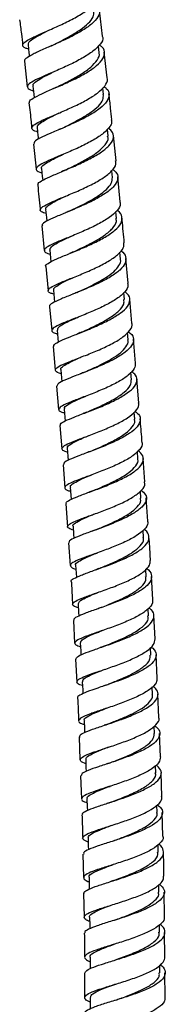
# Model space of a CAD drawing. Units: millimetres. Extents: x 5 to 995, y 5 to 995.
# Drawn here: x 546 to 551, y 427 to 464 of the extents above; entities that cross this region are included whole.
import ezdxf

# ---------------------------------------------------------------- set-up
doc = ezdxf.new("R2010")
doc.units = ezdxf.units.MM

msp = doc.modelspace()

# ---------------------------------------------------------------- linework, layer by layer
at = {"color": 7, "linetype": 'Continuous', "lineweight": 25}
for p, q in [((548.828, 463.075), (548.718, 464.046)), ((548.703, 462.456), (548.674, 462.712)), ((549.004, 461.521), (548.895, 462.483)), ((545.918, 462.14), (546.024, 461.19)), ((548.868, 460.9), (548.84, 461.153)), ((549.04, 459.357), (549.012, 459.622)), ((549.334, 458.439), (549.236, 459.383)), ((546.254, 459.062), (546.352, 458.127)), ((549.198, 457.823), (549.173, 458.069)), ((549.492, 456.913), (549.395, 457.847)), ((549.355, 456.3), (549.329, 456.554)), ((546.566, 456.018), (546.654, 455.103)), ((549.502, 454.782), (549.476, 455.048)), ((549.785, 453.892), (549.698, 454.804)), ((546.711, 454.511), (546.798, 453.609)), ((549.646, 453.281), (549.622, 453.539)), ((549.927, 452.399), (549.842, 453.299)), ((546.854, 453.016), (546.94, 452.127)), ((549.781, 451.788), (549.757, 452.055)), ((550.056, 450.916), (549.981, 451.806)), ((546.992, 451.534), (547.066, 450.655)), ((549.913, 450.302), (549.889, 450.577)), ((550.182, 449.44), (550.107, 450.322)), ((547.116, 450.062), (547.189, 449.192)), ((550.034, 448.833), (550.013, 449.093)), ((547.239, 448.599), (547.312, 447.735)), ((550.152, 447.358), (550.13, 447.632)), ((550.412, 446.504), (550.348, 447.376)), ((547.36, 447.142), (547.42, 446.283)), ((550.261, 445.898), (550.242, 446.159)), ((550.519, 445.043), (550.455, 445.91)), ((547.462, 445.69), (547.522, 444.836)), ((550.363, 444.435), (550.345, 444.701)), ((547.563, 444.242), (547.623, 443.391)), ((550.46, 442.975), (550.442, 443.254)), ((550.705, 442.125), (550.654, 442.989)), ((550.546, 441.519), (550.53, 441.783)), ((550.792, 440.667), (550.741, 441.53)), ((547.745, 441.354), (547.79, 440.506)), ((550.628, 440.062), (550.613, 440.343)), ((550.866, 439.207), (550.827, 440.072)), ((547.822, 439.911), (547.868, 439.062)), ((550.698, 438.602), (550.684, 438.882)), ((550.931, 437.744), (550.892, 438.611)), ((548.9, 438.058), (548.865, 438.046)), ((550.764, 437.142), (550.752, 437.42)), ((550.997, 436.28), (550.958, 437.149)), ((547.959, 437.022), (547.99, 436.169)), ((550.818, 435.678), (550.808, 435.96)), ((551.041, 434.808), (551.016, 435.683)), ((548.011, 435.574), (548.041, 434.716)), ((549.093, 435.182), (549.118, 435.175)), ((550.866, 434.204), (550.858, 434.478)), ((551.084, 433.331), (551.059, 434.212)), ((550.905, 432.734), (550.898, 433.012)), ((548.101, 432.661), (548.115, 431.791)), ((550.934, 431.244), (550.929, 431.528)), ((548.125, 431.195), (548.14, 430.316)), ((551.136, 430.35), (551.127, 431.249)), ((550.956, 429.754), (550.953, 430.026)), ((551.152, 428.844), (551.143, 429.752)), ((550.966, 428.248), (550.964, 428.536)), ((548.164, 428.231), (548.164, 427.329)), ((551.167, 427.329), (551.158, 428.248))]:
    msp.add_line(p, q, dxfattribs=at)
at = {"color": 7, "linetype": 'Continuous', "lineweight": 25, "flags": 128}
for points in [[(546.054, 462.755), (546.087, 462.459), (546.103, 462.323)], [(546.234, 461.213), (546.266, 460.917), (546.28, 460.784)], [(546.393, 459.676), (546.424, 459.38), (546.439, 459.241)], [(546.555, 458.149), (546.586, 457.853), (546.6, 457.715)], [(546.708, 456.632), (546.738, 456.336), (546.752, 456.196)], [(546.861, 455.124), (546.89, 454.827), (546.904, 454.682)], [(547.003, 453.63), (547.03, 453.333), (547.044, 453.185)], [(547.142, 452.147), (547.169, 451.851), (547.182, 451.7)], [(547.272, 450.673), (547.298, 450.376), (547.311, 450.225)], [(547.397, 449.212), (547.422, 448.915), (547.434, 448.765)], [(547.516, 447.751), (547.539, 447.454), (547.551, 447.302)], [(547.626, 446.3), (547.648, 446.003), (547.659, 445.851)], [(547.732, 444.851), (547.753, 444.554), (547.763, 444.405)], [(547.828, 443.404), (547.847, 443.107), (547.856, 442.954)], [(547.92, 441.961), (547.937, 441.664), (547.946, 441.513)], [(548, 440.518), (548.016, 440.221), (548.024, 440.066)], [(548.077, 439.073), (548.091, 438.776), (548.098, 438.624)], [(548.142, 437.628), (548.154, 437.33), (548.16, 437.18)], [(548.202, 436.178), (548.212, 435.88), (548.218, 435.732)], [(548.251, 434.722), (548.26, 434.424), (548.265, 434.285)], [(548.293, 433.265), (548.3, 432.967), (548.304, 432.826)], [(548.327, 431.794), (548.332, 431.495), (548.335, 431.359)], [(548.35, 430.319), (548.354, 430.02), (548.355, 429.887)], [(548.367, 428.83), (548.369, 428.531), (548.37, 428.399)], [(548.371, 427.328), (548.371, 427.03), (548.371, 426.903)]]:
    msp.add_lwpolyline(points, dxfattribs=at)
at = {"color": 7, "linetype": 'Continuous', "lineweight": 25}
for points, knots in [([(546.072, 462.597), (546.033, 462.608), (545.893, 462.648), (545.829, 462.728), (545.901, 462.848), (546.161, 462.997), (546.562, 463.178), (547.053, 463.391), (547.57, 463.632), (548.048, 463.89), (548.417, 464.158), (548.641, 464.413), (548.641, 464.566), (548.641, 464.638)], [0, 0, 0, 0, 0.0371202, 0.1345783, 0.2321207, 0.32969, 0.4271627, 0.5246258, 0.6222008, 0.7197795, 0.8172786, 0.9148938, 1, 1, 1, 1]), ([(548.535, 464.329), (548.537, 464.328), (548.651, 464.262), (548.729, 464.104), (548.726, 463.859), (548.519, 463.594), (548.16, 463.325), (547.69, 463.065), (547.172, 462.822), (546.676, 462.606), (546.258, 462.421), (546, 462.271), (545.891, 462.181), (545.926, 462.144), (545.929, 462.141)], [0, 0, 0, 0, 0.001853, 0.100885, 0.199844, 0.298795, 0.397854, 0.496887, 0.595806, 0.694796, 0.793798, 0.892671, 0.991491, 1, 1, 1, 1]), ([(546.93, 462.72), (547.06, 462.785), (547.325, 462.917), (547.732, 463.14), (548.095, 463.374), (548.372, 463.613), (548.518, 463.83), (548.509, 463.959), (548.504, 464.015)], [0, 0, 0, 0, 0.17056, 0.344697, 0.519097, 0.693055, 0.867082, 1, 1, 1, 1]), ([(545.741, 463.687), (545.763, 463.513), (545.802, 463.194), (545.837, 462.876), (545.853, 462.732)], [0, 0, 0, 0, 0.548855, 1, 1, 1, 1]), ([(546.07, 462.757), (546.067, 462.782), (546.059, 462.844), (546.218, 462.967), (546.489, 463.124), (546.723, 463.241), (546.859, 463.31), (546.862, 463.311)], [0, 0, 0, 0, 0.184204, 0.454139, 0.724762, 0.994675, 1, 1, 1, 1]), ([(548.821, 463.074), (548.827, 463.06), (548.868, 462.968), (548.76, 462.778), (548.498, 462.516), (548.082, 462.251), (547.585, 462), (547.067, 461.771), (546.596, 461.571), (546.236, 461.402), (546.028, 461.264), (546.019, 461.154), (546.107, 461.086), (546.236, 461.053), (546.251, 461.049)], [0, 0, 0, 0, 0.017837, 0.114936, 0.21195, 0.30886, 0.405842, 0.502804, 0.599643, 0.696499, 0.793426, 0.890294, 0.987082, 1, 1, 1, 1]), ([(546.113, 460.601), (546.11, 460.624), (546.1, 460.683), (546.295, 460.806), (546.646, 460.973), (547.115, 461.172), (547.633, 461.399), (548.133, 461.65), (548.549, 461.914), (548.832, 462.179), (548.929, 462.433), (548.886, 462.627), (548.752, 462.722), (548.713, 462.75)], [0, 0, 0, 0, 0.0639173, 0.1632351, 0.2626489, 0.3621591, 0.4616237, 0.5610624, 0.6606259, 0.7602083, 0.8596935, 0.9592432, 1, 1, 1, 1]), ([(546.937, 462.723), (546.915, 462.712), (546.877, 462.694), (546.836, 462.676), (546.82, 462.669)], [0, 0, 0, 0, 0.6062313, 1, 1, 1, 1]), ([(547.117, 461.178), (547.119, 461.179), (547.257, 461.248), (547.587, 461.408), (548.037, 461.657), (548.414, 461.924), (548.639, 462.186), (548.74, 462.369), (548.699, 462.453), (548.696, 462.459)], [0, 0, 0, 0, 0.003734, 0.200328, 0.396451, 0.592598, 0.789329, 0.985582, 1, 1, 1, 1]), ([(546.253, 461.213), (546.246, 461.228), (546.22, 461.281), (546.348, 461.395), (546.629, 461.563), (546.911, 461.701), (547.051, 461.769)], [0, 0, 0, 0, 0.106428, 0.406385, 0.705885, 1, 1, 1, 1]), ([(546.41, 459.516), (546.398, 459.519), (546.273, 459.552), (546.187, 459.617), (546.193, 459.727), (546.399, 459.863), (546.759, 460.027), (547.228, 460.225), (547.746, 460.451), (548.245, 460.698), (548.664, 460.959), (548.929, 461.221), (549.04, 461.411), (549, 461.504), (548.994, 461.519)], [0, 0, 0, 0, 0.0099325, 0.1069552, 0.2039563, 0.301005, 0.3980565, 0.4950233, 0.5920971, 0.6892225, 0.7862777, 0.8833557, 0.9805563, 1, 1, 1, 1]), ([(548.886, 461.197), (548.917, 461.177), (549.046, 461.089), (549.1, 460.907), (549.024, 460.656), (548.759, 460.392), (548.355, 460.131), (547.859, 459.882), (547.34, 459.653), (546.862, 459.453), (546.493, 459.285), (546.274, 459.156), (546.274, 459.092), (546.273, 459.064)], [0, 0, 0, 0, 0.030322, 0.129737, 0.229051, 0.328446, 0.427893, 0.527245, 0.626551, 0.725939, 0.82529, 0.924514, 1, 1, 1, 1]), ([(547.113, 461.176), (547.091, 461.165), (547.045, 461.143), (546.995, 461.122), (546.97, 461.111)], [0, 0, 0, 0, 0.497747, 1, 1, 1, 1]), ([(549.175, 459.975), (549.16, 460.116), (549.128, 460.434), (549.091, 460.752), (549.071, 460.928)], [0, 0, 0, 0, 0.443615, 1, 1, 1, 1]), ([(546.089, 460.598), (546.116, 460.361), (546.152, 460.047), (546.185, 459.732), (546.193, 459.655)], [0, 0, 0, 0, 0.752812, 1, 1, 1, 1]), ([(547.274, 459.63), (547.389, 459.686), (547.637, 459.806), (548.034, 460.015), (548.404, 460.243), (548.695, 460.478), (548.863, 460.701), (548.861, 460.837), (548.86, 460.9)], [0, 0, 0, 0, 0.1514195, 0.3257713, 0.5005688, 0.6748984, 0.8492818, 1, 1, 1, 1]), ([(546.41, 459.678), (546.405, 459.698), (546.392, 459.755), (546.535, 459.869), (546.798, 460.02), (547.041, 460.139), (547.193, 460.214), (547.211, 460.222)], [0, 0, 0, 0, 0.157442, 0.426123, 0.695601, 0.964589, 1, 1, 1, 1]), ([(549.152, 459.973), (549.162, 459.933), (549.182, 459.854), (549.094, 459.685), (548.895, 459.469), (548.5, 459.208), (548.012, 458.96), (547.491, 458.731), (547.006, 458.531), (546.621, 458.362), (546.381, 458.222), (546.333, 458.11), (546.407, 458.038), (546.542, 458.001), (546.571, 457.993)], [0, 0, 0, 0, 0.049498, 0.097688, 0.195033, 0.292413, 0.38978, 0.487093, 0.584406, 0.681682, 0.778935, 0.876194, 0.973415, 1, 1, 1, 1]), ([(546.436, 457.537), (546.429, 457.548), (546.4, 457.593), (546.541, 457.692), (546.842, 457.844), (547.285, 458.028), (547.793, 458.242), (548.308, 458.481), (548.759, 458.736), (549.092, 458.998), (549.254, 459.253), (549.25, 459.479), (549.109, 459.605), (549.048, 459.66)], [0, 0, 0, 0, 0.032258, 0.131143, 0.230059, 0.329018, 0.427977, 0.526986, 0.626003, 0.725028, 0.824082, 0.923111, 1, 1, 1, 1]), ([(547.278, 459.632), (547.255, 459.621), (547.218, 459.603), (547.176, 459.585), (547.161, 459.578)], [0, 0, 0, 0, 0.6177345, 1, 1, 1, 1]), ([(547.434, 458.095), (547.56, 458.155), (547.835, 458.286), (548.278, 458.519), (548.683, 458.777), (548.946, 459.039), (549.065, 459.236), (549.029, 459.336), (549.021, 459.357)], [0, 0, 0, 0, 0.164354, 0.360112, 0.555867, 0.751574, 0.94746, 1, 1, 1, 1]), ([(546.724, 456.479), (546.659, 456.501), (546.51, 456.552), (546.489, 456.645), (546.634, 456.768), (546.952, 456.919), (547.394, 457.102), (547.905, 457.313), (548.418, 457.55), (548.87, 457.803), (549.19, 458.062), (549.349, 458.278), (549.323, 458.397), (549.314, 458.437)], [0, 0, 0, 0, 0.074383, 0.17162, 0.268885, 0.366142, 0.463405, 0.560706, 0.658, 0.755342, 0.852708, 0.950092, 1, 1, 1, 1]), ([(546.566, 458.148), (546.562, 458.154), (546.529, 458.198), (546.634, 458.296), (546.894, 458.458), (547.172, 458.59), (547.348, 458.675), (547.372, 458.687)], [0, 0, 0, 0, 0.043651, 0.346271, 0.648723, 0.951544, 1, 1, 1, 1]), ([(549.206, 458.122), (549.261, 458.076), (549.401, 457.961), (549.421, 457.748), (549.28, 457.494), (548.965, 457.235), (548.524, 456.98), (548.013, 456.741), (547.499, 456.527), (547.045, 456.342), (546.724, 456.189), (546.563, 456.084), (546.585, 456.035), (546.592, 456.02)], [0, 0, 0, 0, 0.0645907, 0.1636363, 0.2626611, 0.3617145, 0.4607428, 0.5597658, 0.6587856, 0.7577574, 0.85673, 0.9556596, 1, 1, 1, 1]), ([(547.437, 458.096), (547.413, 458.085), (547.365, 458.062), (547.312, 458.04), (547.285, 458.028)], [0, 0, 0, 0, 0.49759, 1, 1, 1, 1]), ([(547.585, 456.567), (547.688, 456.616), (547.923, 456.726), (548.314, 456.922), (548.692, 457.146), (548.989, 457.377), (549.183, 457.607), (549.192, 457.752), (549.197, 457.823)], [0, 0, 0, 0, 0.135485, 0.309168, 0.482862, 0.656723, 0.830442, 1, 1, 1, 1]), ([(546.413, 457.535), (546.445, 457.243), (546.478, 456.935), (546.508, 456.627), (546.509, 456.61)], [0, 0, 0, 0, 0.946593, 1, 1, 1, 1]), ([(549.474, 456.911), (549.483, 456.887), (549.518, 456.786), (549.39, 456.589), (549.103, 456.333), (548.67, 456.079), (548.164, 455.842), (547.647, 455.627), (547.185, 455.442), (546.839, 455.287), (546.649, 455.161), (546.662, 455.058), (546.753, 454.998), (546.873, 454.969), (546.876, 454.968)], [0, 0, 0, 0, 0.029643, 0.126531, 0.223371, 0.320189, 0.416985, 0.513725, 0.610462, 0.707159, 0.803836, 0.900521, 0.997172, 1, 1, 1, 1]), ([(546.727, 456.632), (546.721, 456.649), (546.704, 456.7), (546.83, 456.803), (547.078, 456.947), (547.306, 457.056), (547.443, 457.121), (547.446, 457.122)], [0, 0, 0, 0, 0.135389, 0.421513, 0.707665, 0.993694, 1, 1, 1, 1]), ([(546.72, 454.512), (546.719, 454.513), (546.684, 454.545), (546.788, 454.625), (547.037, 454.763), (547.449, 454.932), (547.944, 455.132), (548.465, 455.358), (548.944, 455.604), (549.317, 455.861), (549.542, 456.117), (549.568, 456.36), (549.499, 456.522), (549.383, 456.593), (549.374, 456.598)], [0, 0, 0, 0, 0.003254, 0.102002, 0.200781, 0.299606, 0.398434, 0.497317, 0.596218, 0.695133, 0.794088, 0.893022, 0.991978, 1, 1, 1, 1]), ([(547.588, 456.568), (547.563, 456.557), (547.514, 456.534), (547.459, 456.511), (547.432, 456.5)], [0, 0, 0, 0, 0.497319, 1, 1, 1, 1]), ([(547.735, 455.052), (547.831, 455.097), (548.073, 455.209), (548.495, 455.419), (548.919, 455.669), (549.217, 455.928), (549.367, 456.143), (549.34, 456.261), (549.331, 456.3)], [0, 0, 0, 0, 0.127016, 0.321515, 0.515997, 0.710461, 0.905097, 1, 1, 1, 1]), ([(549.642, 455.396), (549.616, 455.677), (549.588, 455.985), (549.556, 456.293), (549.553, 456.32)], [0, 0, 0, 0, 0.911036, 1, 1, 1, 1]), ([(546.867, 455.124), (546.875, 455.162), (546.891, 455.24), (547.141, 455.39), (547.421, 455.526), (547.625, 455.62), (547.677, 455.645)], [0, 0, 0, 0, 0.283734, 0.588778, 0.894179, 1, 1, 1, 1]), ([(547.016, 453.482), (546.971, 453.496), (546.83, 453.537), (546.777, 453.615), (546.868, 453.726), (547.144, 453.864), (547.556, 454.031), (548.055, 454.229), (548.575, 454.453), (549.051, 454.696), (549.416, 454.95), (549.633, 455.188), (549.631, 455.332), (549.63, 455.395)], [0, 0, 0, 0, 0.045437, 0.14277, 0.240128, 0.337475, 0.434822, 0.532205, 0.629581, 0.727004, 0.82446, 0.921937, 1, 1, 1, 1]), ([(549.514, 455.094), (549.516, 455.093), (549.629, 455.028), (549.708, 454.873), (549.706, 454.634), (549.502, 454.38), (549.144, 454.125), (548.675, 453.88), (548.155, 453.654), (547.653, 453.454), (547.226, 453.284), (546.953, 453.145), (546.834, 453.06), (546.867, 453.023), (546.872, 453.018)], [0, 0, 0, 0, 0.0013087, 0.099637, 0.1979721, 0.2962906, 0.3946353, 0.4929482, 0.5912507, 0.6895376, 0.7877705, 0.8859982, 0.984178, 1, 1, 1, 1]), ([(547.732, 455.051), (547.707, 455.039), (547.666, 455.02), (547.621, 455.002), (547.603, 454.995)], [0, 0, 0, 0, 0.609807, 1, 1, 1, 1]), ([(547.87, 453.545), (547.962, 453.587), (548.185, 453.688), (548.568, 453.873), (548.952, 454.091), (549.268, 454.318), (549.457, 454.545), (549.529, 454.703), (549.498, 454.778), (549.496, 454.785)], [0, 0, 0, 0, 0.121126, 0.29359, 0.466097, 0.638752, 0.811264, 0.983876, 1, 1, 1, 1]), ([(547.02, 453.63), (547.014, 453.642), (546.993, 453.688), (547.106, 453.782), (547.341, 453.92), (547.571, 454.026), (547.711, 454.09), (547.72, 454.094)], [0, 0, 0, 0, 0.107153, 0.398859, 0.690461, 0.982035, 1, 1, 1, 1]), ([(549.767, 453.89), (549.774, 453.844), (549.794, 453.719), (549.617, 453.501), (549.282, 453.25), (548.822, 453.006), (548.305, 452.78), (547.795, 452.58), (547.36, 452.41), (547.051, 452.269), (546.918, 452.154), (546.947, 452.068), (547.095, 452.02), (547.155, 452.001)], [0, 0, 0, 0, 0.057429, 0.15477, 0.252058, 0.349318, 0.446548, 0.543718, 0.640882, 0.738004, 0.835112, 0.932234, 1, 1, 1, 1]), ([(547.011, 451.536), (547.012, 451.562), (547.015, 451.621), (547.237, 451.74), (547.607, 451.894), (548.087, 452.079), (548.608, 452.292), (549.106, 452.527), (549.515, 452.776), (549.787, 453.029), (549.872, 453.273), (549.821, 453.459), (549.686, 453.552), (549.649, 453.578)], [0, 0, 0, 0, 0.0757186, 0.1741011, 0.2725249, 0.3709535, 0.4694398, 0.5679534, 0.6664886, 0.7650729, 0.8636451, 0.9622403, 1, 1, 1, 1]), ([(547.871, 453.545), (547.845, 453.533), (547.793, 453.51), (547.736, 453.487), (547.707, 453.476)], [0, 0, 0, 0, 0.496979, 1, 1, 1, 1]), ([(548.007, 452.053), (548.075, 452.084), (548.286, 452.178), (548.686, 452.366), (549.126, 452.608), (549.455, 452.862), (549.643, 453.09), (549.631, 453.225), (549.626, 453.279)], [0, 0, 0, 0, 0.092079, 0.285872, 0.479635, 0.67341, 0.867348, 1, 1, 1, 1]), ([(547.16, 452.149), (547.159, 452.176), (547.155, 452.242), (547.364, 452.372), (547.647, 452.509), (547.874, 452.611), (547.953, 452.646)], [0, 0, 0, 0, 0.221047, 0.529412, 0.838118, 1, 1, 1, 1]), ([(547.285, 450.529), (547.259, 450.535), (547.127, 450.57), (547.053, 450.637), (547.095, 450.74), (547.33, 450.866), (547.712, 451.02), (548.195, 451.203), (548.717, 451.414), (549.21, 451.647), (549.619, 451.894), (549.864, 452.142), (549.964, 452.314), (549.925, 452.394), (549.923, 452.398)], [0, 0, 0, 0, 0.023346, 0.120371, 0.217413, 0.31443, 0.411435, 0.50846, 0.605468, 0.702516, 0.799593, 0.89669, 0.993847, 1, 1, 1, 1]), ([(549.789, 452.086), (549.815, 452.069), (549.944, 451.986), (550.005, 451.812), (549.946, 451.571), (549.695, 451.32), (549.301, 451.073), (548.81, 450.839), (548.287, 450.626), (547.797, 450.44), (547.408, 450.284), (547.158, 450.159), (547.14, 450.094), (547.131, 450.064)], [0, 0, 0, 0, 0.025409, 0.123826, 0.222255, 0.320675, 0.419123, 0.517539, 0.615943, 0.71433, 0.812663, 0.910995, 1, 1, 1, 1]), ([(548.001, 452.051), (547.975, 452.039), (547.932, 452.02), (547.885, 452.002), (547.868, 451.995)], [0, 0, 0, 0, 0.6256377, 1, 1, 1, 1]), ([(548.129, 450.57), (548.21, 450.606), (548.421, 450.699), (548.796, 450.872), (549.188, 451.083), (549.515, 451.305), (549.72, 451.529), (549.803, 451.693), (549.774, 451.776), (549.769, 451.79)], [0, 0, 0, 0, 0.107331, 0.278645, 0.45005, 0.621541, 0.792911, 0.964427, 1, 1, 1, 1]), ([(547.287, 450.673), (547.282, 450.682), (547.258, 450.724), (547.359, 450.811), (547.58, 450.941), (547.843, 451.06), (548.027, 451.141), (548.077, 451.163)], [0, 0, 0, 0, 0.077835, 0.351205, 0.624379, 0.897578, 1, 1, 1, 1]), ([(550.049, 450.915), (550.046, 450.849), (550.042, 450.703), (549.812, 450.467), (549.438, 450.222), (548.956, 449.988), (548.434, 449.775), (547.936, 449.588), (547.527, 449.431), (547.256, 449.301), (547.171, 449.194), (547.226, 449.12), (547.367, 449.08), (547.409, 449.067)], [0, 0, 0, 0, 0.082343, 0.179671, 0.276949, 0.374204, 0.47143, 0.568603, 0.665779, 0.762928, 0.860078, 0.957256, 1, 1, 1, 1]), ([(547.269, 448.601), (547.263, 448.618), (547.247, 448.667), (547.422, 448.767), (547.756, 448.909), (548.217, 449.081), (548.735, 449.281), (549.246, 449.505), (549.685, 449.746), (549.997, 449.993), (550.134, 450.238), (550.111, 450.446), (549.97, 450.56), (549.914, 450.605)], [0, 0, 0, 0, 0.051438, 0.14956, 0.247715, 0.345867, 0.444068, 0.54229, 0.640531, 0.73882, 0.837096, 0.935391, 1, 1, 1, 1]), ([(548.128, 450.57), (548.101, 450.558), (548.058, 450.539), (548.01, 450.521), (547.991, 450.514)], [0, 0, 0, 0, 0.6118843, 1, 1, 1, 1]), ([(548.251, 449.098), (548.292, 449.116), (548.473, 449.195), (548.849, 449.362), (549.301, 449.594), (549.661, 449.842), (549.89, 450.082), (549.898, 450.232), (549.902, 450.301)], [0, 0, 0, 0, 0.057194, 0.250819, 0.44439, 0.637985, 0.831724, 1, 1, 1, 1]), ([(547.42, 449.212), (547.414, 449.231), (547.396, 449.287), (547.569, 449.401), (547.848, 449.539), (548.099, 449.647), (548.202, 449.691)], [0, 0, 0, 0, 0.158878, 0.469744, 0.780905, 1, 1, 1, 1]), ([(548.118, 449.657), (548.117, 449.657), (548.098, 449.649), (548.077, 449.641), (548.057, 449.634)], [0, 0, 0, 0, 0.060819, 1, 1, 1, 1]), ([(547.527, 447.604), (547.522, 447.605), (547.402, 447.636), (547.314, 447.695), (547.308, 447.793), (547.504, 447.91), (547.855, 448.053), (548.321, 448.223), (548.841, 448.422), (549.349, 448.644), (549.784, 448.882), (550.075, 449.127), (550.207, 449.316), (550.174, 449.415), (550.167, 449.438)], [0, 0, 0, 0, 0.004849, 0.101415, 0.197995, 0.294542, 0.391069, 0.487605, 0.584115, 0.680658, 0.777226, 0.873813, 0.970461, 1, 1, 1, 1]), ([(550.046, 449.12), (550.09, 449.087), (550.224, 448.987), (550.261, 448.795), (550.15, 448.554), (549.858, 448.307), (549.433, 448.068), (548.927, 447.844), (548.406, 447.643), (547.932, 447.47), (547.576, 447.326), (547.374, 447.219), (547.38, 447.165), (547.382, 447.144)], [0, 0, 0, 0, 0.047306, 0.1458967, 0.244509, 0.3431161, 0.4417509, 0.5403511, 0.638936, 0.7375009, 0.8360132, 0.9345257, 1, 1, 1, 1]), ([(548.246, 449.096), (548.219, 449.085), (548.175, 449.066), (548.127, 449.048), (548.108, 449.041)], [0, 0, 0, 0, 0.608672, 1, 1, 1, 1]), ([(548.366, 447.634), (548.369, 447.635), (548.505, 447.694), (548.843, 447.837), (549.301, 448.061), (549.703, 448.303), (549.95, 448.542), (550.051, 448.721), (550.025, 448.812), (550.019, 448.835)], [0, 0, 0, 0, 0.003931, 0.196231, 0.388586, 0.581073, 0.773405, 0.944742, 1, 1, 1, 1]), ([(550.305, 447.97), (550.302, 448.007), (550.281, 448.299), (550.255, 448.591), (550.232, 448.846)], [0, 0, 0, 0, 0.12515, 1, 1, 1, 1]), ([(547.534, 447.751), (547.528, 447.761), (547.498, 447.807), (547.625, 447.903), (547.898, 448.048), (548.18, 448.168), (548.319, 448.227)], [0, 0, 0, 0, 0.083065, 0.390886, 0.698374, 1, 1, 1, 1]), ([(550.298, 447.97), (550.301, 447.963), (550.338, 447.882), (550.234, 447.712), (549.982, 447.47), (549.568, 447.231), (549.071, 447.008), (548.546, 446.807), (548.063, 446.632), (547.682, 446.485), (547.448, 446.365), (547.408, 446.263), (547.482, 446.198), (547.613, 446.162), (547.637, 446.155)], [0, 0, 0, 0, 0.008243, 0.105276, 0.202316, 0.299305, 0.396268, 0.493205, 0.590091, 0.686987, 0.783866, 0.880755, 0.977682, 1, 1, 1, 1]), ([(547.489, 445.692), (547.483, 445.701), (547.455, 445.741), (547.593, 445.827), (547.891, 445.959), (548.332, 446.119), (548.843, 446.307), (549.364, 446.519), (549.826, 446.751), (550.174, 446.993), (550.357, 447.236), (550.37, 447.465), (550.23, 447.599), (550.164, 447.663)], [0, 0, 0, 0, 0.028469, 0.126386, 0.22433, 0.322268, 0.420254, 0.518257, 0.616281, 0.714354, 0.812417, 0.910502, 1, 1, 1, 1]), ([(548.364, 447.633), (548.338, 447.622), (548.295, 447.604), (548.248, 447.587), (548.23, 447.58)], [0, 0, 0, 0, 0.61366, 1, 1, 1, 1]), ([(548.474, 446.174), (548.487, 446.18), (548.635, 446.243), (548.985, 446.39), (549.445, 446.612), (549.838, 446.853), (550.083, 447.098), (550.183, 447.271), (550.147, 447.353), (550.145, 447.36)], [0, 0, 0, 0, 0.0188021, 0.2117896, 0.4047101, 0.5976683, 0.7907569, 0.9836653, 1, 1, 1, 1]), ([(547.646, 446.3), (547.639, 446.312), (547.611, 446.359), (547.753, 446.459), (548.026, 446.599), (548.3, 446.714), (548.429, 446.768)], [0, 0, 0, 0, 0.097563, 0.40836, 0.719412, 1, 1, 1, 1]), ([(547.742, 444.707), (547.677, 444.73), (547.529, 444.782), (547.512, 444.87), (547.662, 444.98), (547.983, 445.114), (548.429, 445.273), (548.943, 445.46), (549.462, 445.671), (549.921, 445.901), (550.251, 446.141), (550.422, 446.345), (550.402, 446.462), (550.395, 446.503)], [0, 0, 0, 0, 0.076464, 0.17338, 0.270255, 0.367107, 0.463956, 0.56077, 0.65761, 0.754467, 0.851343, 0.948277, 1, 1, 1, 1]), ([(550.268, 446.195), (550.329, 446.142), (550.469, 446.02), (550.478, 445.805), (550.32, 445.565), (549.991, 445.324), (549.541, 445.093), (549.023, 444.88), (548.506, 444.691), (548.05, 444.53), (547.728, 444.395), (547.567, 444.303), (547.588, 444.258), (547.594, 444.244)], [0, 0, 0, 0, 0.074761, 0.172849, 0.270963, 0.369072, 0.467207, 0.565305, 0.663386, 0.761448, 0.859458, 0.95747, 1, 1, 1, 1]), ([(548.473, 446.174), (548.447, 446.164), (548.397, 446.143), (548.341, 446.123), (548.313, 446.113)], [0, 0, 0, 0, 0.497577, 1, 1, 1, 1]), ([(548.581, 444.723), (548.705, 444.774), (548.979, 444.887), (549.431, 445.093), (549.851, 445.326), (550.141, 445.57), (550.276, 445.764), (550.248, 445.87), (550.24, 445.898)], [0, 0, 0, 0, 0.158234, 0.350733, 0.543347, 0.735826, 0.928531, 1, 1, 1, 1]), ([(547.735, 444.852), (547.734, 444.853), (547.703, 444.891), (547.804, 444.973), (548.052, 445.114), (548.332, 445.23), (548.512, 445.306), (548.539, 445.317)], [0, 0, 0, 0, 0.010807, 0.322167, 0.633181, 0.94454, 1, 1, 1, 1]), ([(550.503, 445.042), (550.511, 445.018), (550.542, 444.92), (550.407, 444.734), (550.112, 444.496), (549.672, 444.266), (549.161, 444.053), (548.639, 443.863), (548.171, 443.7), (547.819, 443.563), (547.622, 443.449), (547.626, 443.351), (547.713, 443.291), (547.832, 443.259), (547.837, 443.257)], [0, 0, 0, 0, 0.0299476, 0.1265696, 0.2231956, 0.3197714, 0.4163203, 0.5128472, 0.6093291, 0.7058276, 0.8023218, 0.8988306, 0.9953869, 1, 1, 1, 1]), ([(547.672, 442.798), (547.67, 442.8), (547.637, 442.833), (547.747, 442.908), (548.007, 443.031), (548.427, 443.181), (548.928, 443.358), (549.454, 443.559), (549.937, 443.782), (550.316, 444.017), (550.547, 444.257), (550.58, 444.49), (550.513, 444.65), (550.395, 444.723), (550.382, 444.731)], [0, 0, 0, 0, 0.007275, 0.105303, 0.203353, 0.301398, 0.399488, 0.497592, 0.595718, 0.693891, 0.792057, 0.890248, 0.988428, 1, 1, 1, 1]), ([(548.583, 444.724), (548.558, 444.713), (548.508, 444.693), (548.453, 444.673), (548.425, 444.663)], [0, 0, 0, 0, 0.497568, 1, 1, 1, 1]), ([(550.618, 443.583), (550.609, 443.758), (550.593, 444.047), (550.571, 444.335), (550.562, 444.449)], [0, 0, 0, 0, 0.605035, 1, 1, 1, 1]), ([(548.681, 443.275), (548.814, 443.329), (549.1, 443.446), (549.561, 443.653), (549.972, 443.885), (550.256, 444.126), (550.383, 444.314), (550.352, 444.413), (550.344, 444.435)], [0, 0, 0, 0, 0.169278, 0.362513, 0.5558, 0.749204, 0.942444, 1, 1, 1, 1]), ([(547.838, 443.404), (547.834, 443.408), (547.801, 443.449), (547.915, 443.536), (548.173, 443.677), (548.45, 443.789), (548.623, 443.861), (548.642, 443.869)], [0, 0, 0, 0, 0.038768, 0.346333, 0.654105, 0.961549, 1, 1, 1, 1]), ([(547.928, 441.818), (547.878, 441.834), (547.735, 441.882), (547.692, 441.961), (547.801, 442.067), (548.09, 442.193), (548.514, 442.342), (549.021, 442.518), (549.546, 442.718), (550.026, 442.938), (550.391, 443.172), (550.606, 443.391), (550.605, 443.525), (550.604, 443.583)], [0, 0, 0, 0, 0.053263, 0.15039, 0.247472, 0.344528, 0.441571, 0.538573, 0.635593, 0.732619, 0.82966, 0.926757, 1, 1, 1, 1]), ([(550.469, 443.285), (550.473, 443.282), (550.587, 443.215), (550.665, 443.063), (550.66, 442.833), (550.453, 442.595), (550.093, 442.36), (549.619, 442.139), (549.094, 441.937), (548.584, 441.759), (548.148, 441.608), (547.862, 441.481), (547.733, 441.4), (547.763, 441.362), (547.768, 441.355)], [0, 0, 0, 0, 0.003329, 0.100902, 0.198511, 0.296151, 0.393782, 0.491437, 0.589057, 0.686657, 0.784242, 0.881776, 0.979312, 1, 1, 1, 1]), ([(548.685, 443.276), (548.66, 443.266), (548.618, 443.249), (548.572, 443.233), (548.554, 443.226)], [0, 0, 0, 0, 0.60037, 1, 1, 1, 1]), ([(548.787, 441.834), (548.872, 441.868), (549.105, 441.962), (549.526, 442.142), (549.965, 442.366), (550.287, 442.605), (550.458, 442.811), (550.442, 442.931), (550.437, 442.974)], [0, 0, 0, 0, 0.113118, 0.307891, 0.502763, 0.697519, 0.892503, 1, 1, 1, 1]), ([(547.665, 442.797), (547.668, 442.746), (547.688, 442.463), (547.702, 442.18), (547.713, 441.949)], [0, 0, 0, 0, 0.182447, 1, 1, 1, 1]), ([(547.931, 441.962), (547.936, 441.994), (547.948, 442.064), (548.182, 442.193), (548.471, 442.315), (548.687, 442.402), (548.751, 442.428)], [0, 0, 0, 0, 0.2578, 0.564394, 0.871318, 1, 1, 1, 1]), ([(550.689, 442.124), (550.696, 442.084), (550.714, 441.969), (550.541, 441.768), (550.208, 441.536), (549.746, 441.315), (549.225, 441.112), (548.707, 440.934), (548.259, 440.78), (547.935, 440.651), (547.782, 440.542), (547.797, 440.452), (547.943, 440.396), (548.008, 440.372)], [0, 0, 0, 0, 0.051082, 0.148071, 0.245061, 0.342001, 0.438915, 0.535816, 0.632678, 0.729564, 0.826457, 0.923367, 1, 1, 1, 1]), ([(547.843, 439.912), (547.85, 439.941), (547.865, 440.003), (548.109, 440.116), (548.495, 440.257), (548.987, 440.423), (549.515, 440.613), (550.015, 440.826), (550.423, 441.053), (550.692, 441.289), (550.772, 441.522), (550.719, 441.7), (550.588, 441.791), (550.554, 441.815)], [0, 0, 0, 0, 0.083886, 0.181769, 0.279648, 0.377573, 0.475506, 0.573463, 0.671463, 0.769457, 0.867478, 0.965487, 1, 1, 1, 1]), ([(548.783, 441.832), (548.757, 441.822), (548.707, 441.802), (548.651, 441.782), (548.623, 441.772)], [0, 0, 0, 0, 0.497463, 1, 1, 1, 1]), ([(548.872, 440.389), (548.967, 440.426), (549.211, 440.523), (549.641, 440.705), (550.072, 440.929), (550.391, 441.164), (550.551, 441.365), (550.53, 441.48), (550.524, 441.518)], [0, 0, 0, 0, 0.123806, 0.318676, 0.513616, 0.708658, 0.903555, 1, 1, 1, 1]), ([(548.008, 440.519), (548.018, 440.553), (548.039, 440.627), (548.286, 440.758), (548.574, 440.878), (548.783, 440.961), (548.84, 440.984)], [0, 0, 0, 0, 0.275915, 0.582139, 0.888031, 1, 1, 1, 1]), ([(548.084, 438.926), (548.049, 438.937), (547.914, 438.981), (547.851, 439.055), (547.918, 439.159), (548.174, 439.278), (548.574, 439.419), (549.071, 439.584), (549.599, 439.774), (550.096, 439.984), (550.493, 440.21), (550.757, 440.442), (550.781, 440.592), (550.793, 440.667)], [0, 0, 0, 0, 0.033191, 0.130264, 0.227286, 0.324283, 0.421259, 0.518188, 0.615129, 0.712065, 0.80901, 0.906003, 1, 1, 1, 1]), ([(550.633, 440.362), (550.657, 440.346), (550.784, 440.264), (550.848, 440.096), (550.796, 439.866), (550.55, 439.632), (550.159, 439.405), (549.667, 439.193), (549.136, 439.002), (548.637, 438.834), (548.223, 438.692), (547.975, 438.571), (547.87, 438.5), (547.903, 438.468), (547.903, 438.468)], [0, 0, 0, 0, 0.0226846, 0.1203883, 0.2181293, 0.3159015, 0.4136626, 0.5114458, 0.6091964, 0.7069263, 0.804646, 0.9023152, 0.9999841, 1, 1, 1, 1]), ([(548.87, 440.388), (548.845, 440.378), (548.804, 440.362), (548.759, 440.346), (548.742, 440.34)], [0, 0, 0, 0, 0.620117, 1, 1, 1, 1]), ([(548.957, 438.946), (549.007, 438.965), (549.2, 439.041), (549.589, 439.199), (550.043, 439.414), (550.396, 439.646), (550.608, 439.865), (550.61, 440.002), (550.611, 440.062)], [0, 0, 0, 0, 0.067532, 0.263074, 0.458695, 0.654224, 0.849977, 1, 1, 1, 1]), ([(548.097, 439.074), (548.094, 439.099), (548.087, 439.161), (548.283, 439.276), (548.579, 439.405), (548.829, 439.502), (548.927, 439.541)], [0, 0, 0, 0, 0.19368, 0.497234, 0.801102, 1, 1, 1, 1]), ([(550.853, 439.206), (550.853, 439.15), (550.853, 439.018), (550.637, 438.805), (550.268, 438.579), (549.786, 438.368), (549.258, 438.175), (548.748, 438.007), (548.321, 437.863), (548.028, 437.739), (547.916, 437.632), (547.956, 437.549), (548.098, 437.498), (548.148, 437.48)], [0, 0, 0, 0, 0.07219, 0.169388, 0.266584, 0.363733, 0.460859, 0.557981, 0.655073, 0.752195, 0.849333, 0.946491, 1, 1, 1, 1]), ([(547.984, 437.003), (547.98, 437.031), (547.97, 437.093), (548.179, 437.201), (548.538, 437.334), (549.015, 437.49), (549.542, 437.67), (550.057, 437.873), (550.492, 438.092), (550.797, 438.323), (550.923, 438.554), (550.893, 438.75), (550.754, 438.86), (550.702, 438.901)], [0, 0, 0, 0, 0.080137, 0.175989, 0.271838, 0.367734, 0.463635, 0.559561, 0.655524, 0.75148, 0.847465, 0.943438, 1, 1, 1, 1]), ([(548.951, 438.944), (548.926, 438.934), (548.885, 438.918), (548.84, 438.903), (548.823, 438.897)], [0, 0, 0, 0, 0.616969, 1, 1, 1, 1]), ([(549.031, 437.501), (549.088, 437.523), (549.267, 437.592), (549.61, 437.728), (549.995, 437.905), (550.35, 438.104), (550.607, 438.324), (550.715, 438.497), (550.69, 438.588), (550.686, 438.604)], [0, 0, 0, 0, 0.0775242, 0.2421332, 0.4067759, 0.5715817, 0.7653809, 0.9592698, 1, 1, 1, 1]), ([(547.9, 438.468), (547.908, 438.326), (547.924, 438.043), (547.933, 437.76), (547.938, 437.618)], [0, 0, 0, 0, 0.500376, 1, 1, 1, 1]), ([(548.166, 437.628), (548.159, 437.64), (548.126, 437.696), (548.302, 437.805), (548.611, 437.945), (548.894, 438.053), (549.005, 438.096)], [0, 0, 0, 0, 0.09954, 0.439776, 0.779543, 1, 1, 1, 1]), ([(548.207, 436.023), (548.191, 436.029), (548.065, 436.069), (547.987, 436.139), (548.011, 436.243), (548.232, 436.359), (548.606, 436.492), (549.088, 436.648), (549.618, 436.828), (550.128, 437.028), (550.56, 437.246), (550.839, 437.473), (550.962, 437.643), (550.93, 437.73), (550.925, 437.744)], [0, 0, 0, 0, 0.014715, 0.111579, 0.208384, 0.305162, 0.401914, 0.498615, 0.595322, 0.692012, 0.788704, 0.885435, 0.982167, 1, 1, 1, 1]), ([(549.023, 437.498), (548.998, 437.488), (548.957, 437.473), (548.911, 437.457), (548.893, 437.451)], [0, 0, 0, 0, 0.602795, 1, 1, 1, 1]), ([(550.772, 437.435), (550.812, 437.406), (550.945, 437.308), (550.989, 437.125), (550.891, 436.895), (550.607, 436.667), (550.187, 436.448), (549.678, 436.246), (549.147, 436.065), (548.658, 435.907), (548.279, 435.772), (548.049, 435.663), (548.041, 435.602), (548.038, 435.575)], [0, 0, 0, 0, 0.0420346, 0.1399599, 0.2379204, 0.3359127, 0.4338913, 0.5318919, 0.6298638, 0.727815, 0.8257603, 0.9236548, 1, 1, 1, 1]), ([(549.089, 436.05), (549.105, 436.056), (549.261, 436.117), (549.619, 436.253), (550.083, 436.459), (550.466, 436.683), (550.723, 436.914), (550.748, 437.067), (550.761, 437.142)], [0, 0, 0, 0, 0.02244, 0.219084, 0.415784, 0.612417, 0.809267, 1, 1, 1, 1]), ([(548.223, 436.178), (548.217, 436.195), (548.197, 436.251), (548.358, 436.355), (548.656, 436.49), (548.935, 436.596), (549.066, 436.646)], [0, 0, 0, 0, 0.13099, 0.431953, 0.733207, 1, 1, 1, 1]), ([(550.995, 436.28), (550.982, 436.207), (550.956, 436.059), (550.69, 435.833), (550.289, 435.616), (549.789, 435.413), (549.256, 435.232), (548.757, 435.073), (548.355, 434.935), (548.095, 434.816), (548.026, 434.709), (548.088, 434.63), (548.222, 434.582), (548.256, 434.57)], [0, 0, 0, 0, 0.093615, 0.190675, 0.287733, 0.384752, 0.481753, 0.578763, 0.675751, 0.772775, 0.869823, 0.966894, 1, 1, 1, 1]), ([(549.088, 436.05), (549.063, 436.041), (549.024, 436.026), (548.98, 436.011), (548.964, 436.006)], [0, 0, 0, 0, 0.623082, 1, 1, 1, 1]), ([(548.091, 434.122), (548.085, 434.136), (548.064, 434.185), (548.226, 434.276), (548.55, 434.403), (549.01, 434.551), (549.533, 434.721), (550.059, 434.913), (550.52, 435.123), (550.86, 435.347), (551.03, 435.576), (551.032, 435.79), (550.892, 435.92), (550.828, 435.979)], [0, 0, 0, 0, 0.040405, 0.137949, 0.23549, 0.333078, 0.430669, 0.528285, 0.625935, 0.723575, 0.821244, 0.918898, 1, 1, 1, 1]), ([(549.153, 434.6), (549.193, 434.616), (549.395, 434.692), (549.824, 434.858), (550.324, 435.095), (550.681, 435.351), (550.839, 435.55), (550.803, 435.657), (550.796, 435.679)], [0, 0, 0, 0, 0.0558154, 0.2773338, 0.4991498, 0.7208113, 0.9426228, 1, 1, 1, 1]), ([(548.273, 434.721), (548.266, 434.732), (548.23, 434.787), (548.393, 434.893), (548.707, 435.037), (549.006, 435.149), (549.134, 435.196)], [0, 0, 0, 0, 0.079996, 0.414878, 0.749275, 1, 1, 1, 1]), ([(549.127, 435.194), (549.103, 435.186), (549.064, 435.171), (549.021, 435.157), (549.004, 435.152)], [0, 0, 0, 0, 0.617823, 1, 1, 1, 1]), ([(548.297, 433.102), (548.226, 433.135), (548.079, 433.205), (548.083, 433.309), (548.26, 433.423), (548.605, 433.551), (549.069, 433.699), (549.596, 433.868), (550.119, 434.059), (550.577, 434.268), (550.897, 434.489), (551.055, 434.673), (551.033, 434.777), (551.026, 434.808)], [0, 0, 0, 0, 0.090868, 0.187615, 0.284331, 0.381013, 0.47764, 0.574268, 0.670869, 0.767464, 0.864088, 0.960704, 1, 1, 1, 1]), ([(549.147, 434.598), (549.122, 434.59), (549.073, 434.572), (549.019, 434.554), (548.992, 434.545)], [0, 0, 0, 0, 0.497463, 1, 1, 1, 1]), ([(550.881, 434.497), (550.934, 434.452), (551.07, 434.337), (551.086, 434.138), (550.942, 433.911), (550.621, 433.688), (550.173, 433.478), (549.651, 433.285), (549.122, 433.114), (548.649, 432.965), (548.301, 432.835), (548.114, 432.737), (548.126, 432.682), (548.13, 432.662)], [0, 0, 0, 0, 0.062717, 0.160793, 0.258903, 0.357046, 0.455175, 0.553327, 0.651455, 0.749562, 0.847666, 0.94572, 1, 1, 1, 1]), ([(549.192, 433.14), (549.329, 433.191), (549.624, 433.301), (550.088, 433.492), (550.499, 433.709), (550.769, 433.936), (550.889, 434.105), (550.858, 434.193), (550.854, 434.206)], [0, 0, 0, 0, 0.174361, 0.37249, 0.570576, 0.768869, 0.966946, 1, 1, 1, 1]), ([(548.063, 434.121), (548.073, 433.889), (548.085, 433.602), (548.09, 433.314), (548.09, 433.258)], [0, 0, 0, 0, 0.805254, 1, 1, 1, 1]), ([(548.309, 433.264), (548.304, 433.273), (548.276, 433.322), (548.406, 433.416), (548.692, 433.556), (548.98, 433.662), (549.157, 433.729), (549.176, 433.737)], [0, 0, 0, 0, 0.066769, 0.365768, 0.665029, 0.96396, 1, 1, 1, 1]), ([(551.077, 433.331), (551.082, 433.317), (551.112, 433.229), (550.986, 433.064), (550.702, 432.842), (550.265, 432.632), (549.75, 432.44), (549.217, 432.268), (548.732, 432.117), (548.358, 431.985), (548.136, 431.868), (548.112, 431.758), (548.19, 431.682), (548.314, 431.637), (548.33, 431.631)], [0, 0, 0, 0, 0.018031, 0.114887, 0.211695, 0.308506, 0.405284, 0.502051, 0.598838, 0.69561, 0.792424, 0.889271, 0.986144, 1, 1, 1, 1]), ([(548.149, 431.195), (548.145, 431.202), (548.116, 431.244), (548.243, 431.326), (548.529, 431.45), (548.967, 431.59), (549.483, 431.751), (550.016, 431.933), (550.501, 432.135), (550.875, 432.351), (551.096, 432.576), (551.117, 432.801), (551.045, 432.955), (550.931, 433.028), (550.924, 433.032)], [0, 0, 0, 0, 0.016557, 0.114239, 0.211913, 0.30963, 0.407346, 0.505088, 0.602863, 0.700625, 0.798417, 0.896191, 0.993942, 1, 1, 1, 1]), ([(549.243, 431.679), (549.266, 431.688), (549.449, 431.756), (549.863, 431.91), (550.371, 432.139), (550.744, 432.39), (550.919, 432.593), (550.887, 432.706), (550.879, 432.735)], [0, 0, 0, 0, 0.032161, 0.255189, 0.478555, 0.70169, 0.925074, 1, 1, 1, 1]), ([(551.121, 431.847), (551.121, 431.957), (551.119, 432.254), (551.108, 432.55), (551.102, 432.735)], [0, 0, 0, 0, 0.373479, 1, 1, 1, 1]), ([(548.343, 431.793), (548.338, 431.8), (548.301, 431.855), (548.451, 431.958), (548.769, 432.108), (549.085, 432.223), (549.231, 432.276)], [0, 0, 0, 0, 0.055846, 0.386539, 0.716823, 1, 1, 1, 1]), ([(548.352, 430.155), (548.297, 430.18), (548.155, 430.244), (548.127, 430.341), (548.258, 430.456), (548.569, 430.581), (549.01, 430.722), (549.531, 430.883), (550.064, 431.064), (550.546, 431.264), (550.907, 431.478), (551.11, 431.675), (551.105, 431.798), (551.103, 431.846)], [0, 0, 0, 0, 0.061638, 0.159039, 0.256406, 0.35373, 0.450993, 0.548249, 0.645467, 0.742673, 0.8399, 0.937112, 1, 1, 1, 1]), ([(549.239, 431.678), (549.216, 431.67), (549.178, 431.656), (549.136, 431.643), (549.119, 431.638)], [0, 0, 0, 0, 0.604248, 1, 1, 1, 1]), ([(550.951, 431.551), (551.018, 431.484), (551.156, 431.344), (551.137, 431.123), (550.945, 430.899), (550.587, 430.683), (550.114, 430.482), (549.581, 430.299), (549.057, 430.137), (548.604, 429.994), (548.293, 429.868), (548.146, 429.779), (548.171, 429.73), (548.177, 429.719)], [0, 0, 0, 0, 0.091873, 0.189382, 0.286925, 0.384504, 0.482068, 0.579655, 0.677218, 0.774761, 0.872305, 0.969802, 1, 1, 1, 1]), ([(549.274, 430.207), (549.371, 430.242), (549.621, 430.333), (550.054, 430.501), (550.485, 430.71), (550.792, 430.931), (550.943, 431.113), (550.92, 431.217), (550.913, 431.245)], [0, 0, 0, 0, 0.1253645, 0.3254376, 0.5254897, 0.7257388, 0.9257711, 1, 1, 1, 1]), ([(548.352, 430.318), (548.351, 430.319), (548.32, 430.362), (548.428, 430.448), (548.68, 430.586), (548.955, 430.69), (549.132, 430.755), (549.152, 430.762)], [0, 0, 0, 0, 0.006973, 0.324113, 0.641499, 0.958498, 1, 1, 1, 1]), ([(551.126, 430.35), (551.132, 430.319), (551.151, 430.213), (550.986, 430.033), (550.658, 429.818), (550.193, 429.617), (549.665, 429.434), (549.135, 429.271), (548.67, 429.127), (548.327, 428.998), (548.154, 428.879), (548.154, 428.769), (548.299, 428.693), (548.368, 428.657)], [0, 0, 0, 0, 0.0408072, 0.1377329, 0.234613, 0.3314984, 0.428357, 0.5252103, 0.6220935, 0.7189715, 0.8159012, 0.9128729, 1, 1, 1, 1]), ([(548.175, 428.231), (548.187, 428.267), (548.213, 428.341), (548.478, 428.46), (548.882, 428.596), (549.387, 428.749), (549.925, 428.921), (550.432, 429.113), (550.841, 429.322), (551.107, 429.542), (551.18, 429.766), (551.127, 429.936), (551.001, 430.026), (550.974, 430.046)], [0, 0, 0, 0, 0.090512, 0.188492, 0.286511, 0.384521, 0.482553, 0.580614, 0.678661, 0.77674, 0.874801, 0.972841, 1, 1, 1, 1]), ([(548.15, 429.718), (548.157, 429.447), (548.164, 429.151), (548.164, 428.853), (548.164, 428.828)], [0, 0, 0, 0, 0.913951, 1, 1, 1, 1]), ([(549.3, 428.725), (549.305, 428.727), (549.468, 428.788), (549.866, 428.93), (550.382, 429.152), (550.769, 429.397), (550.962, 429.602), (550.935, 429.721), (550.928, 429.755)], [0, 0, 0, 0, 0.006649, 0.23242, 0.458505, 0.68434, 0.910474, 1, 1, 1, 1]), ([(548.376, 428.828), (548.373, 428.833), (548.336, 428.886), (548.475, 428.988), (548.797, 429.144), (549.131, 429.263), (549.295, 429.322)], [0, 0, 0, 0, 0.029476, 0.356253, 0.682759, 1, 1, 1, 1]), ([(549.235, 429.302), (549.233, 429.301), (549.209, 429.293), (549.183, 429.285), (549.159, 429.278)], [0, 0, 0, 0, 0.066489, 1, 1, 1, 1]), ([(548.371, 427.158), (548.335, 427.174), (548.201, 427.232), (548.146, 427.325), (548.225, 427.444), (548.496, 427.568), (548.909, 427.705), (549.418, 427.858), (549.957, 428.029), (550.461, 428.22), (550.862, 428.426), (551.121, 428.637), (551.145, 428.778), (551.156, 428.844)], [0, 0, 0, 0, 0.035438, 0.133111, 0.230749, 0.328343, 0.425868, 0.523378, 0.620837, 0.718271, 0.815717, 0.913141, 1, 1, 1, 1]), ([(550.964, 428.562), (550.99, 428.545), (551.119, 428.458), (551.188, 428.29), (551.139, 428.067), (550.895, 427.847), (550.501, 427.639), (550.003, 427.447), (549.463, 427.274), (548.95, 427.12), (548.521, 426.982), (548.256, 426.857), (548.142, 426.776), (548.173, 426.734), (548.174, 426.732)], [0, 0, 0, 0, 0.0235556, 0.1207003, 0.2178712, 0.3150747, 0.4123106, 0.5095273, 0.6067672, 0.7039865, 0.8011899, 0.8984025, 0.9955735, 1, 1, 1, 1]), ([(549.323, 427.235), (549.378, 427.254), (549.584, 427.328), (549.981, 427.474), (550.429, 427.675), (550.77, 427.89), (550.957, 428.085), (550.948, 428.204), (550.945, 428.248)], [0, 0, 0, 0, 0.073269, 0.275694, 0.478118, 0.680726, 0.88312, 1, 1, 1, 1]), ([(548.384, 427.328), (548.391, 427.365), (548.406, 427.446), (548.643, 427.576), (548.964, 427.705), (549.222, 427.796), (549.322, 427.832)], [0, 0, 0, 0, 0.239773, 0.528085, 0.816015, 1, 1, 1, 1]), ([(551.151, 427.329), (551.15, 427.278), (551.148, 427.151), (550.931, 426.955), (550.558, 426.748), (550.067, 426.556), (549.529, 426.382), (549.007, 426.226), (548.568, 426.087), (548.265, 425.96), (548.143, 425.837), (548.177, 425.734), (548.317, 425.664), (548.368, 425.639)], [0, 0, 0, 0, 0.067569, 0.164991, 0.262365, 0.359748, 0.45711, 0.554477, 0.651889, 0.749309, 0.846792, 0.944322, 1, 1, 1, 1])]:
    msp.add_open_spline(points, degree=3, knots=knots, dxfattribs=at)

doc.saveas('drawing.dxf')
